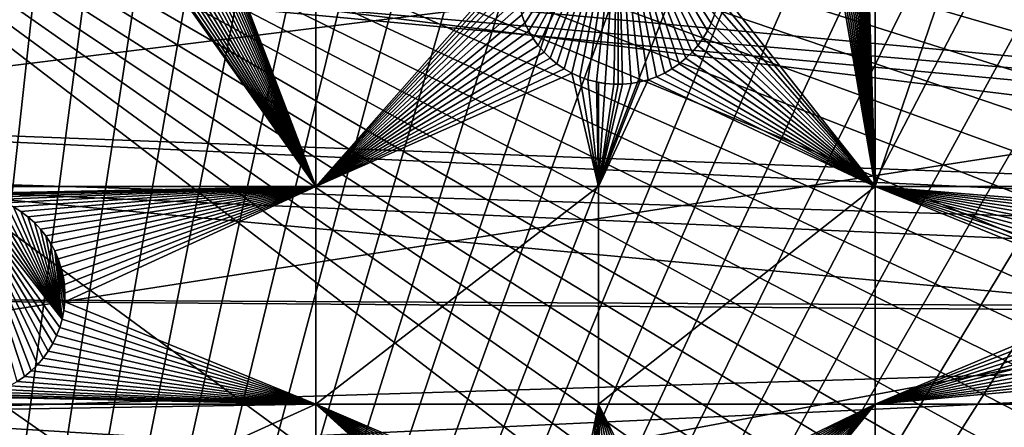
# Model space of a CAD drawing. Extents: x -150 to 150, y -150 to 449.
# Drawn here: x -123 to -89, y -5 to 9 of the extents above; entities that cross this region are included whole.
import ezdxf

# ---------------------------------------------------------------- set-up
doc = ezdxf.new("R2010")
doc.units = 0
for name, color, linetype in [('L2', 7, 'CONTINUOUS'), ('L3', 7, 'CONTINUOUS'), ('L5', 7, 'CONTINUOUS')]:
    doc.layers.add(name, color=color, linetype=linetype)

msp = doc.modelspace()

# ---------------------------------------------------------------- linework, layer by layer
at = {"layer": 'L2', "color": 250}
for points in [[(-131.1733, -68.32682, 13.2), (-6.488894, 147.7596, 13.2), (-0.037537, 147.902, 13.2)], [(-131.1733, -68.32682, 13.2), (-0.037537, 147.902, 13.2), (6.413892, 147.7628, 13.2)], [(-131.1733, -68.32682, 13.2), (6.413892, 147.7628, 13.2), (-128.0681, -73.98349, 13.2)], [(-12.9279, 147.3359, 13.2), (-6.488894, 147.7596, 13.2), (-131.1733, -68.32682, 13.2)], [(-128.0681, -73.98349, 13.2), (6.413892, 147.7628, 13.2), (-124.7191, -79.49933, 13.2)], [(6.413892, 147.7628, 13.2), (-121.1327, -84.86383, 13.2), (-124.7191, -79.49933, 13.2)], [(6.413892, 147.7628, 13.2), (-117.3157, -90.0668, 13.2), (-121.1327, -84.86383, 13.2)], [(-113.2754, -95.09831, 13.2), (-117.3157, -90.0668, 13.2), (6.413892, 147.7628, 13.2)], [(6.413892, 147.7628, 13.2), (-109.0194, -99.9488, 13.2), (-113.2754, -95.09831, 13.2)], [(6.413892, 147.7628, 13.2), (-104.5559, -104.609, 13.2), (-109.0194, -99.9488, 13.2)], [(-99.89345, -109.0701, 13.2), (-104.5559, -104.609, 13.2), (6.413892, 147.7628, 13.2)], [(-95.0408, -113.3236, 13.2), (-99.89345, -109.0701, 13.2), (6.413892, 147.7628, 13.2)], [(6.413892, 147.7628, 13.2), (-90.00724, -117.3614, 13.2), (-95.0408, -113.3236, 13.2)], [(6.413892, 147.7628, 13.2), (-84.80234, -121.1757, 13.2), (-90.00724, -117.3614, 13.2)], [(-131.1733, -68.32682, 13.2), (-19.3423, 146.6317, 13.2), (-12.9279, 147.3359, 13.2)], [(-131.1733, -68.32682, 13.2), (-25.71987, 145.6485, 13.2), (-19.3423, 146.6317, 13.2)], [(-131.1733, -68.32682, 13.2), (-32.04849, 144.388, 13.2), (-25.71987, 145.6485, 13.2)], [(-38.3161, 142.8526, 13.2), (-32.04849, 144.388, 13.2), (-131.1733, -68.32682, 13.2)], [(-131.1733, -68.32682, 13.2), (-44.51078, 141.0453, 13.2), (-38.3161, 142.8526, 13.2)], [(-131.1733, -68.32682, 13.2), (-50.62073, 138.9696, 13.2), (-44.51078, 141.0453, 13.2)], [(-56.63431, 136.6292, 13.2), (-50.62073, 138.9696, 13.2), (-131.1733, -68.32682, 13.2)], [(-131.1733, -68.32682, 13.2), (-62.54009, 134.0288, 13.2), (-56.63431, 136.6292, 13.2)], [(-131.1733, -68.32682, 13.2), (-68.32682, 131.1733, 13.2), (-62.54009, 134.0288, 13.2)], [(-73.98349, 128.0681, 13.2), (-68.32682, 131.1733, 13.2), (-131.1733, -68.32682, 13.2)], [(-131.1733, -68.32682, 13.2), (-79.49933, 124.7191, 13.2), (-73.98349, 128.0681, 13.2)], [(-131.1733, -68.32682, 13.2), (-84.86383, 121.1327, 13.2), (-79.49933, 124.7191, 13.2)], [(-90.0668, 117.3157, 13.2), (-84.86383, 121.1327, 13.2), (-131.1733, -68.32682, 13.2)], [(-131.1733, -68.32682, 13.2), (-95.09831, 113.2754, 13.2), (-90.0668, 117.3157, 13.2)], [(-99.9488, 109.0194, 13.2), (-95.09831, 113.2754, 13.2), (-131.1733, -68.32682, 13.2)], [(-131.1733, -68.32682, 13.2), (-104.609, 104.5559, 13.2), (-99.9488, 109.0194, 13.2)], [(-131.1733, -68.32682, 13.2), (-109.0701, 99.89345, 13.2), (-104.609, 104.5559, 13.2)], [(-113.3236, 95.0408, 13.2), (-109.0701, 99.89345, 13.2), (-131.1733, -68.32682, 13.2)], [(-131.1733, -68.32682, 13.2), (-117.3614, 90.00724, 13.2), (-113.3236, 95.0408, 13.2)], [(-131.1733, -68.32682, 13.2), (-121.1757, 84.80234, 13.2), (-117.3614, 90.00724, 13.2)], [(-124.7594, 79.43601, 13.2), (-121.1757, 84.80234, 13.2), (-131.1733, -68.32682, 13.2)], [(-140.5097, 44.26145, 15.93252), (-141.6615, 40.30596, 15.93252), (-29.068, 8.270474, 20.78965)], [(-28.6836, 9.606578, 20.78965), (-140.5097, 44.26145, 15.93252), (-29.068, 8.270474, 20.78965)], [(-29.068, 8.270474, 20.78965), (-141.6615, 40.30596, 15.93252), (-142.3066, 38.09037, 15.93252)], [(-29.40325, 7.105236, 20.78965), (-142.3066, 38.09037, 15.93252), (-143.8327, 31.84679, 15.93252)], [(-29.068, 8.270474, 20.78965), (-142.3066, 38.09037, 15.93252), (-29.40325, 7.105236, 20.78965)], [(-143.8327, 31.84679, 15.93252), (-143.8987, 31.51444, 15.93252), (-29.52862, 6.46733, 20.78965)], [(-29.40325, 7.105236, 20.78965), (-143.8327, 31.84679, 15.93252), (-29.52862, 6.46733, 20.78965)], [(-29.52862, 6.46733, 20.78965), (-143.8987, 31.51444, 15.93252), (-145.0849, 25.54259, 15.93252)], [(-29.8879, 4.639309, 20.78965), (-145.0849, 25.54259, 15.93252), (-145.5383, 22.59177, 15.93252)], [(-29.52862, 6.46733, 20.78965), (-145.0849, 25.54259, 15.93252), (-29.8879, 4.639309, 20.78965)], [(-29.9052, 4.55129, 20.78965), (-145.5383, 22.59177, 15.93252), (-146.061, 19.18976, 15.93252)], [(-29.8879, 4.639309, 20.78965), (-145.5383, 22.59177, 15.93252), (-29.9052, 4.55129, 20.78965)], [(-146.6726, 13.59097, 15.93252), (-30.09632, 2.788454, 20.78965), (-146.061, 19.18976, 15.93252)], [(-29.9052, 4.55129, 20.78965), (-146.061, 19.18976, 15.93252), (-30.09632, 2.788454, 20.78965)], [(-146.759, 12.80041, 15.93252), (-30.09632, 2.788454, 20.78965), (-146.6726, 13.59097, 15.93252)], [(-147.1777, 6.386689, 15.93252), (-30.18575, 1.963648, 20.78965), (-146.759, 12.80041, 15.93252)], [(-146.759, 12.80041, 15.93252), (-30.18575, 1.963648, 20.78965), (-30.09632, 2.788454, 20.78965)], [(-147.2175, 4.53599, 15.93252), (-30.20839, 0.930949, 20.78965), (-147.1777, 6.386689, 15.93252)], [(-147.1777, 6.386689, 15.93252), (-30.20839, 0.930949, 20.78965), (-30.18575, 1.963648, 20.78965)], [(-147.3162, -0.039189, 15.93252), (-30.24281, -0.638533, 20.78965), (-147.2175, 4.53599, 15.93252)], [(-147.2175, 4.53599, 15.93252), (-30.24281, -0.638533, 20.78965), (-30.20839, 0.930949, 20.78965)], [(-147.2168, -4.53596, 15.93252), (-30.22403, -0.930819, 20.78965), (-147.3162, -0.039189, 15.93252)], [(-147.3162, -0.039189, 15.93252), (-30.22403, -0.930819, 20.78965), (-30.24281, -0.638533, 20.78965)], [(-147.2168, -4.53596, 15.93252), (-147.1742, -6.464993, 15.93252), (-30.22403, -0.930819, 20.78965)], [(-30.22403, -0.930819, 20.78965), (-147.1742, -6.464993, 15.93252), (-146.7522, -12.87849, 15.93252)], [(-30.22403, -0.930819, 20.78965), (-146.7522, -12.87849, 15.93252), (-30.10461, -2.790055, 20.78965)], [(-30.10461, -2.790055, 20.78965), (-146.7522, -12.87849, 15.93252), (-146.6739, -13.5911, 15.93252)], [(-30.10461, -2.790055, 20.78965), (-146.6739, -13.5911, 15.93252), (-30.07596, -3.235986, 20.78965)], [(-30.07596, -3.235986, 20.78965), (-146.6739, -13.5911, 15.93252), (-146.0507, -19.26747, 15.93252)], [(-30.07596, -3.235986, 20.78965), (-146.0507, -19.26747, 15.93252), (-29.86408, -4.635869, 20.78965)]]:
    msp.add_3dface(points, dxfattribs=at)
at = {"layer": 'L3', "color": 250}
for points in [[(-112.8574, 3.75, 2), (-119.6083, 21.48024, 2), (-112.8574, 35.43584, 2)], [(-112.8574, 35.43584, 2), (-105.7997, 11.73277, 2), (-112.8574, 3.75, 2)], [(-94.46611, 31.60297, 2), (-93.57972, 35.43584, 2), (-93.57972, 3.75, 2)], [(-93.57972, 3.75, 2), (-93.57972, 35.43584, 2), (-82.79422, 35.43584, 2)], [(-93.57972, 3.75, 2), (-82.79422, 35.43584, 2), (-82.79422, 3.75, 2)], [(-93.57972, 3.75, 2), (-94.49845, 31.30355, 2), (-94.46611, 31.60297, 2)], [(-93.57972, 3.75, 2), (-94.55641, 31.00803, 2), (-94.49845, 31.30355, 2)], [(-94.63955, 30.71858, 2), (-94.55641, 31.00803, 2), (-93.57972, 3.75, 2)], [(-93.57972, 3.75, 2), (-94.74728, 30.43735, 2), (-94.63955, 30.71858, 2)], [(-93.57972, 3.75, 2), (-94.87878, 30.16642, 2), (-94.74728, 30.43735, 2)], [(-93.57972, 3.75, 2), (-95.20905, 29.6634, 2), (-95.03308, 29.9078, 2)], [(-95.03308, 29.9078, 2), (-94.87878, 30.16642, 2), (-93.57972, 3.75, 2)], [(-93.57972, 3.75, 2), (-95.40537, 29.43503, 2), (-95.20905, 29.6634, 2)], [(-95.85313, 29.03302, 2), (-95.62059, 29.22439, 2), (-93.57972, 3.75, 2)], [(-95.62059, 29.22439, 2), (-95.40537, 29.43503, 2), (-93.57972, 3.75, 2)], [(-93.57972, 3.75, 2), (-96.36315, 28.71365, 2), (-96.10127, 28.86236, 2)], [(-93.57972, 3.75, 2), (-96.10127, 28.86236, 2), (-95.85313, 29.03302, 2)], [(-93.57972, 3.75, 2), (-96.92033, 28.48637, 2), (-96.63685, 28.58801, 2)], [(-96.63685, 28.58801, 2), (-96.36315, 28.71365, 2), (-93.57972, 3.75, 2)], [(-97.80824, 28.33199, 2), (-93.57972, 3.75, 2), (-98.94305, 10.54065, 2)], [(-97.5082, 28.35788, 2), (-93.57972, 3.75, 2), (-97.80824, 28.33199, 2)], [(-97.5082, 28.35788, 2), (-97.2115, 28.40947, 2), (-93.57972, 3.75, 2)], [(-93.57972, 3.75, 2), (-97.2115, 28.40947, 2), (-96.92033, 28.48637, 2)], [(-112.8574, 3.75, 2), (-119.6406, 21.18083, 2), (-119.6083, 21.48024, 2)], [(-119.6986, 20.8853, 2), (-119.6406, 21.18083, 2), (-112.8574, 3.75, 2)], [(-112.8574, 3.75, 2), (-119.7817, 20.59585, 2), (-119.6986, 20.8853, 2)], [(-112.8574, 3.75, 2), (-119.8894, 20.31462, 2), (-119.7817, 20.59585, 2)], [(130.4378, -20.2477, 4.5), (-130.4378, 20.2477, 4.5), (-131.4369, 12.17942, 4.5)], [(-130.4378, 20.2477, 4.5), (131.4369, -12.17942, 4.5), (131.9374, -4.064948, 4.5)], [(131.4369, -12.17942, 4.5), (-130.4378, 20.2477, 4.5), (130.4378, -20.2477, 4.5)], [(131.9374, -4.064948, 4.5), (131.9374, 4.064948, 4.5), (-130.4378, 20.2477, 4.5)], [(-130.4378, 20.2477, 4.5), (131.9374, 4.064948, 4.5), (131.4369, 12.17942, 4.5)], [(-112.8574, 3.75, 2), (-120.1752, 19.78507, 2), (-120.0209, 20.04369, 2)], [(-120.0209, 20.04369, 2), (-119.8894, 20.31462, 2), (-112.8574, 3.75, 2)], [(-112.8574, 3.75, 2), (-120.3512, 19.54067, 2), (-120.1752, 19.78507, 2)], [(-120.5475, 19.3123, 2), (-120.3512, 19.54067, 2), (-112.8574, 3.75, 2)], [(-112.8574, 3.75, 2), (-120.9953, 18.91029, 2), (-120.7627, 19.10166, 2)], [(-120.7627, 19.10166, 2), (-120.5475, 19.3123, 2), (-112.8574, 3.75, 2)], [(-121.5053, 18.59093, 2), (-121.2434, 18.73963, 2), (-112.8574, 3.75, 2)], [(-112.8574, 3.75, 2), (-121.2434, 18.73963, 2), (-120.9953, 18.91029, 2)], [(-122.3536, 18.28674, 2), (-122.0625, 18.36364, 2), (-112.8574, 3.75, 2)], [(-112.8574, 3.75, 2), (-122.0625, 18.36364, 2), (-121.779, 18.46529, 2)], [(-112.8574, 3.75, 2), (-121.779, 18.46529, 2), (-121.5053, 18.59093, 2)], [(-131.9374, 3.75, 2), (-123.101, 18.20602, 2), (-112.8574, 3.75, 2)], [(-112.8574, 3.75, 2), (-123.101, 18.20602, 2), (-122.9504, 18.20926, 2)], [(-112.8574, 3.75, 2), (-122.9504, 18.20926, 2), (-122.6503, 18.23515, 2)], [(-122.6503, 18.23515, 2), (-122.3536, 18.28674, 2), (-112.8574, 3.75, 2)], [(-102.4358, 14.26643, -3.5), (-105.6473, 9.375032, -3.5), (-105.755, 9.656263, -3.5)], [(-105.5158, 9.104103, -3.5), (-105.6473, 9.375032, -3.5), (-102.4358, 14.26643, -3.5)], [(-102.4358, 14.26643, -3.5), (-105.3615, 8.845481, -3.5), (-105.5158, 9.104103, -3.5)], [(-102.4358, 14.26643, -3.5), (-105.1855, 8.601082, -3.5), (-105.3615, 8.845481, -3.5)], [(-104.9892, 8.372714, -3.5), (-105.1855, 8.601082, -3.5), (-102.4358, 14.26643, -3.5)], [(-104.774, 8.162068, -3.5), (-104.9892, 8.372714, -3.5), (-102.4358, 14.26643, -3.5)], [(-102.4358, 14.26643, -3.5), (-104.5414, 7.970704, -3.5), (-104.774, 8.162068, -3.5)], [(-102.4358, 14.26643, -3.5), (-104.2933, 7.800038, -3.5), (-104.5414, 7.970704, -3.5)], [(-104.0314, 7.651335, -3.5), (-104.2933, 7.800038, -3.5), (-102.4358, 14.26643, -3.5)], [(-102.4358, 14.26643, -3.5), (-103.7577, 7.525695, -3.5), (-104.0314, 7.651335, -3.5)], [(-102.4358, 14.26643, -3.5), (-103.4743, 7.424048, -3.5), (-103.7577, 7.525695, -3.5)], [(-103.1831, 7.347147, -3.5), (-103.4743, 7.424048, -3.5), (-102.4358, 14.26643, -3.5)], [(-102.4358, 14.26643, -3.5), (-102.8864, 7.295561, -3.5), (-103.1831, 7.347147, -3.5)], [(-102.4358, 14.26643, -3.5), (-102.5863, 7.269672, -3.5), (-102.8864, 7.295561, -3.5)], [(-102.4358, 7.266432, -3.5), (-102.5863, 7.269672, -3.5), (-102.4358, 14.26643, -3.5)], [(-102.2852, 7.269672, -3.5), (-102.4358, 7.266432, -3.5), (-102.4358, 14.26643, -3.5)], [(-99.11649, 9.656263, -3.5), (-99.22421, 9.375032, -3.5), (-102.4358, 14.26643, -3.5)], [(-102.4358, 14.26643, -3.5), (-99.22421, 9.375032, -3.5), (-99.35571, 9.104103, -3.5)], [(-102.4358, 14.26643, -3.5), (-99.35571, 9.104103, -3.5), (-99.51001, 8.845481, -3.5)], [(-100.8401, 7.651335, -3.5), (-101.1138, 7.525695, -3.5), (-102.4358, 14.26643, -3.5)], [(-102.4358, 14.26643, -3.5), (-101.1138, 7.525695, -3.5), (-101.3973, 7.424048, -3.5)], [(-100.0975, 8.162068, -3.5), (-100.3301, 7.970704, -3.5), (-102.4358, 14.26643, -3.5)], [(-102.4358, 14.26643, -3.5), (-100.3301, 7.970704, -3.5), (-100.5782, 7.800038, -3.5)], [(-102.4358, 14.26643, -3.5), (-100.5782, 7.800038, -3.5), (-100.8401, 7.651335, -3.5)], [(-101.3973, 7.424048, -3.5), (-101.6884, 7.347147, -3.5), (-102.4358, 14.26643, -3.5)], [(-102.4358, 14.26643, -3.5), (-101.6884, 7.347147, -3.5), (-101.9851, 7.295561, -3.5)], [(-102.4358, 14.26643, -3.5), (-101.9851, 7.295561, -3.5), (-102.2852, 7.269672, -3.5)], [(-99.51001, 8.845481, -3.5), (-99.68598, 8.601082, -3.5), (-102.4358, 14.26643, -3.5)], [(-102.4358, 14.26643, -3.5), (-99.68598, 8.601082, -3.5), (-99.8823, 8.372714, -3.5)], [(-102.4358, 14.26643, -3.5), (-99.8823, 8.372714, -3.5), (-100.0975, 8.162068, -3.5)], [(130.4378, -20.2477, 4.5), (-131.4369, 12.17942, 4.5), (-131.9374, 4.064948, 4.5)], [(-112.8574, 3.75, 2), (-105.7997, 11.73277, 2), (-105.8703, 11.44001, 2)], [(-112.8574, 3.75, 2), (-105.8703, 11.44001, 2), (-105.9155, 11.14227, 2)], [(-112.8574, 3.75, 2), (-105.9155, 11.14227, 2), (-105.9349, 10.84174, 2)], [(-105.9349, 10.84174, 2), (-105.9285, 10.54065, 2), (-112.8574, 3.75, 2)], [(-112.8574, 3.75, 2), (-105.9285, 10.54065, 2), (-105.8961, 10.24124, 2)], [(-93.57972, 3.75, 2), (-98.97538, 10.24124, 2), (-98.94305, 10.54065, 2)], [(-112.8574, 3.75, 2), (-105.8961, 10.24124, 2), (-105.8382, 9.945712, 2)], [(-93.57972, 3.75, 2), (-99.03334, 9.945712, 2), (-98.97538, 10.24124, 2)], [(-105.755, 9.656263, 2), (-112.8574, 3.75, 2), (-105.8382, 9.945712, 2)], [(-99.11649, 9.656263, 2), (-99.03334, 9.945712, 2), (-93.57972, 3.75, 2)], [(-105.6473, 9.375032, 2), (-112.8574, 3.75, 2), (-105.755, 9.656263, 2)], [(-105.6473, 9.375032, -3.5), (-105.6473, 9.375032, 2), (-105.755, 9.656263, 2)], [(-105.6473, 9.375032, -3.5), (-105.755, 9.656263, 2), (-105.755, 9.656263, -3.5)], [(-93.57972, 3.75, 2), (-99.22421, 9.375032, 2), (-99.11649, 9.656263, 2)], [(-99.11649, 9.656263, -3.5), (-99.11649, 9.656263, 2), (-99.22421, 9.375032, 2)], [(-99.11649, 9.656263, -3.5), (-99.22421, 9.375032, 2), (-99.22421, 9.375032, -3.5)], [(-105.6473, 9.375032, 2), (-105.5158, 9.104103, 2), (-112.8574, 3.75, 2)], [(-105.5158, 9.104103, -3.5), (-105.5158, 9.104103, 2), (-105.6473, 9.375032, 2)], [(-105.5158, 9.104103, -3.5), (-105.6473, 9.375032, 2), (-105.6473, 9.375032, -3.5)], [(-93.57972, 3.75, 2), (-99.35571, 9.104103, 2), (-99.22421, 9.375032, 2)], [(-99.22421, 9.375032, -3.5), (-99.22421, 9.375032, 2), (-99.35571, 9.104103, 2)], [(-99.22421, 9.375032, -3.5), (-99.35571, 9.104103, 2), (-99.35571, 9.104103, -3.5)], [(-112.8574, 3.75, 2), (-105.5158, 9.104103, 2), (-105.3615, 8.845481, 2)], [(-112.8574, 3.75, 2), (-105.3615, 8.845481, 2), (-105.1855, 8.601082, 2)], [(-105.3615, 8.845481, -3.5), (-105.3615, 8.845481, 2), (-105.5158, 9.104103, 2)], [(-105.3615, 8.845481, -3.5), (-105.5158, 9.104103, 2), (-105.5158, 9.104103, -3.5)], [(-105.1855, 8.601082, -3.5), (-105.1855, 8.601082, 2), (-105.3615, 8.845481, 2)], [(-105.1855, 8.601082, -3.5), (-105.3615, 8.845481, 2), (-105.3615, 8.845481, -3.5)], [(-93.57972, 3.75, 2), (-99.68598, 8.601082, 2), (-99.51001, 8.845481, 2)], [(-99.51001, 8.845481, -3.5), (-99.51001, 8.845481, 2), (-99.68598, 8.601082, 2)], [(-99.51001, 8.845481, -3.5), (-99.68598, 8.601082, 2), (-99.68598, 8.601082, -3.5)], [(-99.51001, 8.845481, 2), (-99.35571, 9.104103, 2), (-93.57972, 3.75, 2)], [(-99.35571, 9.104103, -3.5), (-99.35571, 9.104103, 2), (-99.51001, 8.845481, 2)], [(-99.35571, 9.104103, -3.5), (-99.51001, 8.845481, 2), (-99.51001, 8.845481, -3.5)], [(-105.1855, 8.601082, 2), (-104.9892, 8.372714, 2), (-112.8574, 3.75, 2)], [(-104.9892, 8.372714, -3.5), (-104.9892, 8.372714, 2), (-105.1855, 8.601082, 2)], [(-104.9892, 8.372714, -3.5), (-105.1855, 8.601082, 2), (-105.1855, 8.601082, -3.5)], [(-93.57972, 3.75, 2), (-99.8823, 8.372714, 2), (-99.68598, 8.601082, 2)], [(-99.68598, 8.601082, -3.5), (-99.68598, 8.601082, 2), (-99.8823, 8.372714, 2)], [(-99.68598, 8.601082, -3.5), (-99.8823, 8.372714, 2), (-99.8823, 8.372714, -3.5)], [(-112.8574, 3.75, 2), (-104.9892, 8.372714, 2), (-104.774, 8.162068, 2)], [(-112.8574, 3.75, 2), (-104.774, 8.162068, 2), (-104.5414, 7.970704, 2)], [(-104.774, 8.162068, -3.5), (-104.774, 8.162068, 2), (-104.9892, 8.372714, 2)], [(-104.774, 8.162068, -3.5), (-104.9892, 8.372714, 2), (-104.9892, 8.372714, -3.5)], [(-104.5414, 7.970704, -3.5), (-104.5414, 7.970704, 2), (-104.774, 8.162068, 2)], [(-104.5414, 7.970704, -3.5), (-104.774, 8.162068, 2), (-104.774, 8.162068, -3.5)], [(-100.3301, 7.970704, 2), (-100.0975, 8.162068, 2), (-93.57972, 3.75, 2)], [(-100.0975, 8.162068, -3.5), (-100.0975, 8.162068, 2), (-100.3301, 7.970704, 2)], [(-100.0975, 8.162068, -3.5), (-100.3301, 7.970704, 2), (-100.3301, 7.970704, -3.5)], [(-93.57972, 3.75, 2), (-100.0975, 8.162068, 2), (-99.8823, 8.372714, 2)], [(-99.8823, 8.372714, -3.5), (-99.8823, 8.372714, 2), (-100.0975, 8.162068, 2)], [(-99.8823, 8.372714, -3.5), (-100.0975, 8.162068, 2), (-100.0975, 8.162068, -3.5)], [(-104.5414, 7.970704, 2), (-104.2933, 7.800038, 2), (-112.8574, 3.75, 2)], [(-104.2933, 7.800038, -3.5), (-104.2933, 7.800038, 2), (-104.5414, 7.970704, 2)], [(-104.2933, 7.800038, -3.5), (-104.5414, 7.970704, 2), (-104.5414, 7.970704, -3.5)], [(-100.5782, 7.800038, 2), (-100.3301, 7.970704, 2), (-93.57972, 3.75, 2)], [(-100.3301, 7.970704, -3.5), (-100.3301, 7.970704, 2), (-100.5782, 7.800038, 2)], [(-100.3301, 7.970704, -3.5), (-100.5782, 7.800038, 2), (-100.5782, 7.800038, -3.5)], [(-112.8574, 3.75, 2), (-104.2933, 7.800038, 2), (-104.0314, 7.651335, 2)], [(-112.8574, 3.75, 2), (-104.0314, 7.651335, 2), (-103.106, 3.75, 2)], [(-104.0314, 7.651335, -3.5), (-104.0314, 7.651335, 2), (-104.2933, 7.800038, 2)], [(-104.0314, 7.651335, -3.5), (-104.2933, 7.800038, 2), (-104.2933, 7.800038, -3.5)], [(-103.106, 3.75, 2), (-104.0314, 7.651335, 2), (-103.7577, 7.525695, 2)], [(-103.7577, 7.525695, -3.5), (-103.7577, 7.525695, 2), (-104.0314, 7.651335, 2)], [(-103.7577, 7.525695, -3.5), (-104.0314, 7.651335, 2), (-104.0314, 7.651335, -3.5)], [(-103.106, 3.75, 2), (-103.7577, 7.525695, 2), (-103.4743, 7.424048, 2)], [(-103.4743, 7.424048, -3.5), (-103.4743, 7.424048, 2), (-103.7577, 7.525695, 2)], [(-103.4743, 7.424048, -3.5), (-103.7577, 7.525695, 2), (-103.7577, 7.525695, -3.5)], [(-93.57972, 3.75, 2), (-101.3973, 7.424048, 2), (-101.1138, 7.525695, 2)], [(-101.1138, 7.525695, -3.5), (-101.1138, 7.525695, 2), (-101.3973, 7.424048, 2)], [(-101.1138, 7.525695, -3.5), (-101.3973, 7.424048, 2), (-101.3973, 7.424048, -3.5)], [(-93.57972, 3.75, 2), (-101.1138, 7.525695, 2), (-100.8401, 7.651335, 2)], [(-100.8401, 7.651335, -3.5), (-100.8401, 7.651335, 2), (-101.1138, 7.525695, 2)], [(-100.8401, 7.651335, -3.5), (-101.1138, 7.525695, 2), (-101.1138, 7.525695, -3.5)], [(-100.5782, 7.800038, 2), (-93.57972, 3.75, 2), (-100.8401, 7.651335, 2)], [(-100.5782, 7.800038, -3.5), (-100.5782, 7.800038, 2), (-100.8401, 7.651335, 2)], [(-100.5782, 7.800038, -3.5), (-100.8401, 7.651335, 2), (-100.8401, 7.651335, -3.5)], [(-103.4743, 7.424048, 2), (-103.1831, 7.347147, 2), (-103.106, 3.75, 2)], [(-103.1831, 7.347147, -3.5), (-103.1831, 7.347147, 2), (-103.4743, 7.424048, 2)], [(-103.1831, 7.347147, -3.5), (-103.4743, 7.424048, 2), (-103.4743, 7.424048, -3.5)], [(-103.106, 3.75, 2), (-103.1831, 7.347147, 2), (-103.106, 7.333746, 2)], [(-102.8864, 7.295561, -3.5), (-103.106, 7.333746, 2), (-103.1831, 7.347147, -3.5)], [(-103.106, 7.333746, 2), (-103.1831, 7.347147, 2), (-103.1831, 7.347147, -3.5)], [(-103.106, 3.75, 2), (-101.6884, 7.347147, 2), (-101.3973, 7.424048, 2)], [(-103.106, 3.75, 2), (-101.3973, 7.424048, 2), (-93.57972, 3.75, 2)], [(-101.9851, 7.295561, 2), (-101.6884, 7.347147, 2), (-103.106, 3.75, 2)], [(-103.106, 3.75, 2), (-103.106, 7.333746, 2), (-102.8864, 7.295561, 2)], [(-102.8864, 7.295561, -3.5), (-102.8864, 7.295561, 2), (-103.106, 7.333746, 2)], [(-103.106, 3.75, 2), (-102.8864, 7.295561, 2), (-102.5863, 7.269672, 2)], [(-103.106, 3.75, 2), (-102.2852, 7.269672, 2), (-101.9851, 7.295561, 2)], [(-102.5863, 7.269672, 2), (-102.4358, 7.266432, 2), (-103.106, 3.75, 2)], [(-103.106, 3.75, 2), (-102.4358, 7.266432, 2), (-102.2852, 7.269672, 2)], [(-102.5863, 7.269672, -3.5), (-102.5863, 7.269672, 2), (-102.8864, 7.295561, 2)], [(-102.5863, 7.269672, -3.5), (-102.8864, 7.295561, 2), (-102.8864, 7.295561, -3.5)], [(-102.5863, 7.269672, -3.5), (-102.4358, 7.266432, -3.5), (-102.4358, 7.266432, 2)], [(-102.4358, 7.266432, 2), (-102.5863, 7.269672, 2), (-102.5863, 7.269672, -3.5)], [(-102.4358, 7.266432, 2), (-102.4358, 7.266432, -3.5), (-102.2852, 7.269672, 2)], [(-102.2852, 7.269672, -3.5), (-102.2852, 7.269672, 2), (-102.4358, 7.266432, -3.5)], [(-101.9851, 7.295561, -3.5), (-101.9851, 7.295561, 2), (-102.2852, 7.269672, 2)], [(-101.9851, 7.295561, -3.5), (-102.2852, 7.269672, 2), (-102.2852, 7.269672, -3.5)], [(-101.6884, 7.347147, -3.5), (-101.6884, 7.347147, 2), (-101.9851, 7.295561, 2)], [(-101.6884, 7.347147, -3.5), (-101.9851, 7.295561, 2), (-101.9851, 7.295561, -3.5)], [(-101.3973, 7.424048, -3.5), (-101.3973, 7.424048, 2), (-101.6884, 7.347147, 2)], [(-101.3973, 7.424048, -3.5), (-101.6884, 7.347147, 2), (-101.6884, 7.347147, -3.5)], [(-131.9374, 4.064948, 4.5), (-131.9374, -4.064948, 4.5), (130.4378, -20.2477, 4.5)], [(-112.8574, 3.75, 2), (-125, 3.5, 2), (-131.9374, 3.75, 2)], [(-112.8574, 3.75, 2), (-124.6991, 3.487044, 2), (-125, 3.5, 2)], [(-124.4005, 3.44827, 2), (-124.6991, 3.487044, 2), (-112.8574, 3.75, 2)], [(-112.8574, 3.75, 2), (-124.1063, 3.383967, 2), (-124.4005, 3.44827, 2)], [(-112.8574, 3.75, 2), (-123.8187, 3.294611, 2), (-124.1063, 3.383967, 2)], [(-123.5398, 3.180862, 2), (-123.8187, 3.294611, 2), (-112.8574, 3.75, 2)], [(-112.8574, 3.75, 2), (-123.2718, 3.043563, 2), (-123.5398, 3.180862, 2)], [(-112.8574, 3.75, 2), (-123.0165, 2.88373, 2), (-123.2718, 3.043563, 2)], [(-122.776, 2.702548, 2), (-123.0165, 2.88373, 2), (-112.8574, 3.75, 2)], [(-112.8574, 3.75, 2), (-122.5519, 2.501357, 2), (-122.776, 2.702548, 2)], [(-112.8574, 3.75, 2), (-122.3459, 2.281646, 2), (-122.5519, 2.501357, 2)], [(-122.1596, 2.045044, 2), (-122.3459, 2.281646, 2), (-112.8574, 3.75, 2)], [(-112.8574, 3.75, 2), (-121.9943, 1.7933, 2), (-122.1596, 2.045044, 2)], [(-112.8574, 3.75, 2), (-121.8513, 1.528279, 2), (-121.9943, 1.7933, 2)], [(-121.7316, 1.251944, 2), (-121.8513, 1.528279, 2), (-112.8574, 3.75, 2)], [(-112.8574, 3.75, 2), (-121.636, 0.966339, 2), (-121.7316, 1.251944, 2)], [(-112.8574, 3.75, 2), (-121.5654, 0.673581, 2), (-121.636, 0.966339, 2)], [(-121.5202, 0.375835, 2), (-121.5654, 0.673581, 2), (-112.8574, 3.75, 2)], [(-121.5008, 0.075306, 2), (-121.5202, 0.375835, 2), (-112.8574, 3.75, 2)], [(-112.8574, 3.75, 2), (-112.8574, -3.75, 2), (-121.5073, -0.22578, 2)], [(-112.8574, 3.75, 2), (-121.5073, -0.22578, 2), (-121.5008, 0.075306, 2)], [(-103.106, 3.75, 2), (-103.106, -3.75, 2), (-112.8574, -3.75, 2)], [(-103.106, 3.75, 2), (-112.8574, -3.75, 2), (-112.8574, 3.75, 2)], [(-93.57972, 3.75, 2), (-93.57972, -3.75, 2), (-103.106, -3.75, 2)], [(-93.57972, 3.75, 2), (-103.106, -3.75, 2), (-103.106, 3.75, 2)], [(-84.26843, 1.251944, 2), (-84.36395, 0.966339, 2), (-93.57972, 3.75, 2)], [(-84.36395, 0.966339, 2), (-84.43458, 0.673581, 2), (-93.57972, 3.75, 2)], [(-93.57972, 3.75, 2), (-84.43458, 0.673581, 2), (-84.47976, 0.375835, 2)], [(-93.57972, 3.75, 2), (-84.47976, 0.375835, 2), (-84.49919, 0.075306, 2)], [(-83.22401, 2.702548, 2), (-93.57972, 3.75, 2), (-82.98346, 2.88373, 2)], [(-82.98346, 2.88373, 2), (-93.57972, 3.75, 2), (-82.79422, 3.75, 2)], [(-83.22401, 2.702548, 2), (-83.4481, 2.501357, 2), (-93.57972, 3.75, 2)], [(-93.57972, 3.75, 2), (-83.4481, 2.501357, 2), (-83.65407, 2.281646, 2)], [(-93.57972, 3.75, 2), (-83.65407, 2.281646, 2), (-83.84039, 2.045044, 2)], [(-83.84039, 2.045044, 2), (-84.00568, 1.7933, 2), (-93.57972, 3.75, 2)], [(-93.57972, 3.75, 2), (-84.00568, 1.7933, 2), (-84.14871, 1.528279, 2)], [(-93.57972, 3.75, 2), (-84.14871, 1.528279, 2), (-84.26843, 1.251944, 2)], [(-84.49919, 0.075306, 2), (-93.57972, -3.75, 2), (-93.57972, 3.75, 2)], [(-124.6991, 3.487044, -3.5), (-121.5976, -0.82072, -3.5), (-125, 3.5, -3.5)], [(-125, 3.5, -3.5), (-121.5976, -0.82072, -3.5), (-121.6807, -1.110169, -3.5)], [(-125, 3.5, -3.5), (-121.6807, -1.110169, -3.5), (-121.7885, -1.3914, -3.5)], [(-121.7885, -1.3914, -3.5), (-121.92, -1.662329, -3.5), (-125, 3.5, -3.5)], [(-125, 3.5, -3.5), (-121.92, -1.662329, -3.5), (-122.0743, -1.92095, -3.5)], [(-125, 3.5, -3.5), (-122.0743, -1.92095, -3.5), (-122.2502, -2.16535, -3.5)], [(-122.2502, -2.16535, -3.5), (-122.4466, -2.393718, -3.5), (-125, 3.5, -3.5)], [(-125, 3.5, -3.5), (-122.4466, -2.393718, -3.5), (-122.6618, -2.604364, -3.5)], [(-125, 3.5, -3.5), (-122.6618, -2.604364, -3.5), (-122.8943, -2.795728, -3.5)], [(-122.8943, -2.795728, -3.5), (-123.1424, -2.966393, -3.5), (-125, 3.5, -3.5)], [(-124.6991, 3.487044, -3.5), (-124.4005, 3.44827, -3.5), (-121.5976, -0.82072, -3.5)], [(-121.5976, -0.82072, -3.5), (-124.4005, 3.44827, -3.5), (-124.1063, 3.383967, -3.5)], [(-121.5976, -0.82072, -3.5), (-124.1063, 3.383967, -3.5), (-123.8187, 3.294611, -3.5)], [(-123.8187, 3.294611, -3.5), (-123.5398, 3.180862, -3.5), (-121.5976, -0.82072, -3.5)], [(-121.5976, -0.82072, -3.5), (-123.5398, 3.180862, -3.5), (-123.2718, 3.043563, -3.5)], [(-123.2718, 3.043563, -3.5), (-123.2718, 3.043563, 2), (-123.0165, 2.88373, 2)], [(-123.2718, 3.043563, -3.5), (-123.0165, 2.88373, 2), (-123.0165, 2.88373, -3.5)], [(-121.5976, -0.82072, -3.5), (-123.2718, 3.043563, -3.5), (-123.0165, 2.88373, -3.5)], [(-123.0165, 2.88373, -3.5), (-123.0165, 2.88373, 2), (-122.776, 2.702548, 2)], [(-123.0165, 2.88373, -3.5), (-122.776, 2.702548, 2), (-122.776, 2.702548, -3.5)], [(-121.5976, -0.82072, -3.5), (-123.0165, 2.88373, -3.5), (-122.776, 2.702548, -3.5)], [(-122.776, 2.702548, -3.5), (-122.776, 2.702548, 2), (-122.5519, 2.501357, 2)], [(-122.776, 2.702548, -3.5), (-122.5519, 2.501357, 2), (-122.5519, 2.501357, -3.5)], [(-122.776, 2.702548, -3.5), (-122.5519, 2.501357, -3.5), (-121.5976, -0.82072, -3.5)], [(-122.5519, 2.501357, -3.5), (-122.5519, 2.501357, 2), (-122.3459, 2.281646, 2)], [(-122.5519, 2.501357, -3.5), (-122.3459, 2.281646, 2), (-122.3459, 2.281646, -3.5)], [(-121.5976, -0.82072, -3.5), (-122.5519, 2.501357, -3.5), (-122.3459, 2.281646, -3.5)], [(-122.3459, 2.281646, -3.5), (-122.3459, 2.281646, 2), (-122.1596, 2.045044, 2)], [(-122.3459, 2.281646, -3.5), (-122.1596, 2.045044, 2), (-122.1596, 2.045044, -3.5)], [(-121.5976, -0.82072, -3.5), (-122.3459, 2.281646, -3.5), (-122.1596, 2.045044, -3.5)], [(-122.1596, 2.045044, -3.5), (-122.1596, 2.045044, 2), (-121.9943, 1.7933, 2)], [(-122.1596, 2.045044, -3.5), (-121.9943, 1.7933, 2), (-121.9943, 1.7933, -3.5)], [(-122.1596, 2.045044, -3.5), (-121.9943, 1.7933, -3.5), (-121.5976, -0.82072, -3.5)], [(-121.9943, 1.7933, -3.5), (-121.9943, 1.7933, 2), (-121.8513, 1.528279, 2)], [(-121.9943, 1.7933, -3.5), (-121.8513, 1.528279, 2), (-121.8513, 1.528279, -3.5)], [(-121.5976, -0.82072, -3.5), (-121.9943, 1.7933, -3.5), (-121.8513, 1.528279, -3.5)], [(-121.8513, 1.528279, -3.5), (-121.8513, 1.528279, 2), (-121.7316, 1.251944, 2)], [(-121.8513, 1.528279, -3.5), (-121.7316, 1.251944, 2), (-121.7316, 1.251944, -3.5)], [(-121.5976, -0.82072, -3.5), (-121.8513, 1.528279, -3.5), (-121.5396, -0.525194, -3.5)], [(-121.5396, -0.525194, -3.5), (-121.8513, 1.528279, -3.5), (-121.5073, -0.22578, -3.5)], [(-121.5073, -0.22578, -3.5), (-121.8513, 1.528279, -3.5), (-121.7316, 1.251944, -3.5)], [(-121.7316, 1.251944, -3.5), (-121.7316, 1.251944, 2), (-121.636, 0.966339, 2)], [(-121.7316, 1.251944, -3.5), (-121.636, 0.966339, 2), (-121.636, 0.966339, -3.5)], [(-121.5073, -0.22578, -3.5), (-121.7316, 1.251944, -3.5), (-121.636, 0.966339, -3.5)], [(-121.636, 0.966339, -3.5), (-121.636, 0.966339, 2), (-121.5654, 0.673581, 2)], [(-121.636, 0.966339, -3.5), (-121.5654, 0.673581, 2), (-121.5654, 0.673581, -3.5)], [(-121.5654, 0.673581, -3.5), (-121.5202, 0.375835, -3.5), (-121.636, 0.966339, -3.5)], [(-121.636, 0.966339, -3.5), (-121.5202, 0.375835, -3.5), (-121.5008, 0.075306, -3.5)], [(-121.636, 0.966339, -3.5), (-121.5008, 0.075306, -3.5), (-121.5073, -0.22578, -3.5)], [(-121.5654, 0.673581, -3.5), (-121.5654, 0.673581, 2), (-121.5202, 0.375835, 2)], [(-121.5654, 0.673581, -3.5), (-121.5202, 0.375835, 2), (-121.5202, 0.375835, -3.5)], [(-121.5202, 0.375835, -3.5), (-121.5202, 0.375835, 2), (-121.5008, 0.075306, 2)], [(-121.5202, 0.375835, -3.5), (-121.5008, 0.075306, 2), (-121.5008, 0.075306, -3.5)], [(-121.5008, 0.075306, -3.5), (-121.5008, 0.075306, 2), (-121.5073, -0.22578, 2)], [(-121.5008, 0.075306, -3.5), (-121.5073, -0.22578, 2), (-121.5073, -0.22578, -3.5)], [(-84.49919, 0.075306, 2), (-84.49271, -0.22578, 2), (-93.57972, -3.75, 2)], [(-112.8574, -3.75, 2), (-121.5396, -0.525194, 2), (-121.5073, -0.22578, 2)], [(-121.5073, -0.22578, -3.5), (-121.5073, -0.22578, 2), (-121.5396, -0.525194, 2)], [(-121.5073, -0.22578, -3.5), (-121.5396, -0.525194, 2), (-121.5396, -0.525194, -3.5)], [(-93.57972, -3.75, 2), (-84.49271, -0.22578, 2), (-84.46037, -0.525194, 2)], [(-112.8574, -3.75, 2), (-121.5976, -0.82072, 2), (-121.5396, -0.525194, 2)], [(-121.5396, -0.525194, -3.5), (-121.5396, -0.525194, 2), (-121.5976, -0.82072, 2)], [(-121.5396, -0.525194, -3.5), (-121.5976, -0.82072, 2), (-121.5976, -0.82072, -3.5)], [(-93.57972, -3.75, 2), (-84.46037, -0.525194, 2), (-84.40241, -0.82072, 2)], [(-121.6807, -1.110169, 2), (-121.5976, -0.82072, 2), (-112.8574, -3.75, 2)], [(-121.5976, -0.82072, -3.5), (-121.5976, -0.82072, 2), (-121.6807, -1.110169, 2)], [(-121.5976, -0.82072, -3.5), (-121.6807, -1.110169, 2), (-121.6807, -1.110169, -3.5)], [(-84.31926, -1.110169, 2), (-93.57972, -3.75, 2), (-84.40241, -0.82072, 2)], [(-112.8574, -3.75, 2), (-121.7885, -1.3914, 2), (-121.6807, -1.110169, 2)], [(-121.6807, -1.110169, -3.5), (-121.6807, -1.110169, 2), (-121.7885, -1.3914, 2)], [(-121.6807, -1.110169, -3.5), (-121.7885, -1.3914, 2), (-121.7885, -1.3914, -3.5)], [(-84.21154, -1.3914, 2), (-93.57972, -3.75, 2), (-84.31926, -1.110169, 2)], [(-122.0743, -1.92095, 2), (-121.92, -1.662329, 2), (-112.8574, -3.75, 2)], [(-121.92, -1.662329, -3.5), (-121.92, -1.662329, 2), (-122.0743, -1.92095, 2)], [(-121.92, -1.662329, -3.5), (-122.0743, -1.92095, 2), (-122.0743, -1.92095, -3.5)], [(-112.8574, -3.75, 2), (-121.92, -1.662329, 2), (-121.7885, -1.3914, 2)], [(-121.7885, -1.3914, -3.5), (-121.7885, -1.3914, 2), (-121.92, -1.662329, 2)], [(-121.7885, -1.3914, -3.5), (-121.92, -1.662329, 2), (-121.92, -1.662329, -3.5)], [(-84.21154, -1.3914, 2), (-84.08004, -1.662329, 2), (-93.57972, -3.75, 2)], [(-93.57972, -3.75, 2), (-84.08004, -1.662329, 2), (-83.92574, -1.92095, 2)], [(-112.8574, -3.75, 2), (-122.2502, -2.16535, 2), (-122.0743, -1.92095, 2)], [(-122.0743, -1.92095, -3.5), (-122.0743, -1.92095, 2), (-122.2502, -2.16535, 2)], [(-122.0743, -1.92095, -3.5), (-122.2502, -2.16535, 2), (-122.2502, -2.16535, -3.5)], [(-93.57972, -3.75, 2), (-83.92574, -1.92095, 2), (-83.74977, -2.16535, 2)], [(-112.8574, -3.75, 2), (-122.4466, -2.393718, 2), (-122.2502, -2.16535, 2)], [(-122.2502, -2.16535, -3.5), (-122.2502, -2.16535, 2), (-122.4466, -2.393718, 2)], [(-122.2502, -2.16535, -3.5), (-122.4466, -2.393718, 2), (-122.4466, -2.393718, -3.5)], [(-83.74977, -2.16535, 2), (-83.55345, -2.393718, 2), (-93.57972, -3.75, 2)], [(-112.8574, -3.75, 2), (-122.8943, -2.795728, 2), (-122.6618, -2.604364, 2)], [(-122.6618, -2.604364, -3.5), (-122.6618, -2.604364, 2), (-122.8943, -2.795728, 2)], [(-122.6618, -2.604364, -3.5), (-122.8943, -2.795728, 2), (-122.8943, -2.795728, -3.5)], [(-122.6618, -2.604364, 2), (-122.4466, -2.393718, 2), (-112.8574, -3.75, 2)], [(-122.4466, -2.393718, -3.5), (-122.4466, -2.393718, 2), (-122.6618, -2.604364, 2)], [(-122.4466, -2.393718, -3.5), (-122.6618, -2.604364, 2), (-122.6618, -2.604364, -3.5)], [(-83.55345, -2.393718, 2), (-83.33822, -2.604364, 2), (-93.57972, -3.75, 2)], [(-93.57972, -3.75, 2), (-83.33822, -2.604364, 2), (-83.10568, -2.795728, 2)], [(-112.8574, -3.75, 2), (-123.4043, -3.115097, 2), (-123.1424, -2.966393, 2)], [(-123.1424, -2.966393, 2), (-122.8943, -2.795728, 2), (-112.8574, -3.75, 2)], [(-122.8943, -2.795728, -3.5), (-122.8943, -2.795728, 2), (-123.1424, -2.966393, 2)], [(-122.8943, -2.795728, -3.5), (-123.1424, -2.966393, 2), (-123.1424, -2.966393, -3.5)], [(-93.57972, -3.75, 2), (-83.10568, -2.795728, 2), (-82.79422, -3.75, 2)], [(-124.2527, -3.419285, 2), (-123.9615, -3.342384, 2), (-112.8574, -3.75, 2)], [(-123.9615, -3.342384, 2), (-123.678, -3.240737, 2), (-112.8574, -3.75, 2)], [(-112.8574, -3.75, 2), (-123.678, -3.240737, 2), (-123.4043, -3.115097, 2)], [(-131.9374, -3.75, 2), (-125, -3.5, 2), (-112.8574, -3.75, 2)], [(-112.8574, -3.75, 2), (-125, -3.5, 2), (-124.8494, -3.496759, 2)], [(-112.8574, -3.75, 2), (-124.8494, -3.496759, 2), (-124.5494, -3.470871, 2)], [(-124.2527, -3.419285, 2), (-112.8574, -3.75, 2), (-124.5494, -3.470871, 2)], [(-112.8574, -3.75, 2), (-131.4369, -12.17942, 2), (-131.9374, -4.064948, 2)], [(-112.8574, -3.75, 2), (-131.9374, -4.064948, 2), (-131.9374, -3.75, 2)], [(130.4378, -20.2477, 4.5), (-131.9374, -4.064948, 4.5), (-131.4369, -12.17942, 4.5)], [(-112.8574, -14.00584, 2), (-131.4369, -12.17942, 2), (-112.8574, -3.75, 2)], [(-104.4192, -7.882701, 2), (-104.6598, -8.063884, 2), (-112.8574, -3.75, 2)], [(-104.6598, -8.063884, 2), (-104.8839, -8.265075, 2), (-112.8574, -3.75, 2)], [(-112.8574, -3.75, 2), (-104.8839, -8.265075, 2), (-105.0898, -8.484785, 2)], [(-112.8574, -3.75, 2), (-105.0898, -8.484785, 2), (-105.2761, -8.721388, 2)], [(-105.2761, -8.721388, 2), (-105.4414, -8.973132, 2), (-112.8574, -3.75, 2)], [(-112.8574, -3.75, 2), (-105.4414, -8.973132, 2), (-105.5845, -9.238153, 2)], [(-112.8574, -3.75, 2), (-105.5845, -9.238153, 2), (-105.7042, -9.514488, 2)], [(-105.7042, -9.514488, 2), (-105.7997, -9.800092, 2), (-112.8574, -3.75, 2)], [(-112.8574, -3.75, 2), (-105.7997, -9.800092, 2), (-105.8703, -10.09285, 2)], [(-112.8574, -3.75, 2), (-105.8703, -10.09285, 2), (-112.8574, -14.00584, 2)], [(-103.106, -3.75, 2), (-103.8959, -7.58557, 2), (-112.8574, -3.75, 2)], [(-112.8574, -3.75, 2), (-103.8959, -7.58557, 2), (-104.164, -7.722869, 2)], [(-112.8574, -3.75, 2), (-104.164, -7.722869, 2), (-104.4192, -7.882701, 2)], [(-103.106, -3.75, 2), (-103.6171, -7.471821, 2), (-103.8959, -7.58557, 2)], [(-103.3295, -7.382465, 2), (-103.6171, -7.471821, 2), (-103.106, -3.75, 2)], [(-103.106, -3.75, 2), (-103.106, -7.333617, 2), (-103.3295, -7.382465, 2)], [(-102.7366, -7.279388, 2), (-103.0353, -7.318161, 2), (-103.106, -3.75, 2)], [(-103.106, -3.75, 2), (-103.0353, -7.318161, 2), (-103.106, -7.333617, 2)], [(-93.57972, -3.75, 2), (-101.2544, -7.471821, 2), (-103.106, -3.75, 2)], [(-103.106, -3.75, 2), (-101.2544, -7.471821, 2), (-101.542, -7.382465, 2)], [(-103.106, -3.75, 2), (-101.542, -7.382465, 2), (-101.8362, -7.318161, 2)], [(-101.8362, -7.318161, 2), (-102.1349, -7.279388, 2), (-103.106, -3.75, 2)], [(-103.106, -3.75, 2), (-102.1349, -7.279388, 2), (-102.4358, -7.266432, 2)], [(-103.106, -3.75, 2), (-102.4358, -7.266432, 2), (-102.7366, -7.279388, 2)], [(-93.57972, -3.75, 2), (-100.9756, -7.58557, 2), (-101.2544, -7.471821, 2)], [(-100.7075, -7.722869, 2), (-100.9756, -7.58557, 2), (-93.57972, -3.75, 2)], [(-93.57972, -3.75, 2), (-100.4523, -7.882701, 2), (-100.7075, -7.722869, 2)], [(-93.57972, -3.75, 2), (-100.2117, -8.063884, 2), (-100.4523, -7.882701, 2)], [(-99.98765, -8.265075, 2), (-100.2117, -8.063884, 2), (-93.57972, -3.75, 2)], [(-99.98765, -8.265075, 2), (-93.57972, -3.75, 2), (-99.78168, -8.484785, 2)], [(-99.78168, -8.484785, 2), (-93.57972, -3.75, 2), (-99.59537, -8.721388, 2)], [(-93.57972, -3.75, 2), (-99.43008, -8.973132, 2), (-99.59537, -8.721388, 2)], [(-93.57972, -3.75, 2), (-99.28705, -9.238153, 2), (-99.43008, -8.973132, 2)], [(-99.16732, -9.514488, 2), (-99.28705, -9.238153, 2), (-93.57972, -3.75, 2)], [(-93.57972, -3.75, 2), (-99.0718, -9.800092, 2), (-99.16732, -9.514488, 2)], [(-93.57972, -3.75, 2), (-99.00118, -10.09285, 2), (-99.0718, -9.800092, 2)], [(-98.95599, -10.3906, 2), (-99.00118, -10.09285, 2), (-93.57972, -3.75, 2)], [(-98.95599, -10.3906, 2), (-93.57972, -3.75, 2), (-93.57972, -14.00584, 2)], [(-93.57972, -14.00584, 2), (-93.57972, -3.75, 2), (-82.79422, -3.75, 2)], [(-93.57972, -14.00584, 2), (-82.79422, -3.75, 2), (-82.79422, -14.00584, 2)]]:
    msp.add_3dface(points, dxfattribs=at)
at = {"layer": 'L5', "color": 7}
for points in [[(144.2738, 41.04945, 15.5), (-149.3601, 13.84025, 15.5), (-149.9289, 4.619259, 15.5)], [(-149.9289, 4.619259, 15.5), (-149.9289, -4.619259, 15.5), (144.2738, 41.04945, 15.5)], [(144.2738, 41.04945, 15.5), (-149.9289, -4.619259, 15.5), (-149.3601, -13.84025, 15.5)], [(144.2738, 41.04945, 15.5), (-149.3601, -13.84025, 15.5), (-148.2248, -23.00875, 15.5)], [(-148.2248, -23.00875, 15.5), (-146.5272, -32.08996, 15.5), (144.2738, 41.04945, 15.5)], [(-146.5272, -32.08996, 15.5), (-144.2738, -41.04945, 15.5), (144.2738, 41.04945, 15.5)], [(144.2738, 41.04945, 15.5), (-144.2738, -41.04945, 15.5), (-141.4732, -49.85322, 15.5)], [(144.2738, 41.04945, 15.5), (-141.4732, -49.85322, 15.5), (-138.1358, -58.46788, 15.5)], [(-138.1358, -58.46788, 15.5), (-134.2745, -66.86075, 15.5), (144.2738, 41.04945, 15.5)], [(144.2738, 41.04945, 15.5), (-134.2745, -66.86075, 15.5), (-129.9038, -75, 15.5)], [(144.2738, 41.04945, 15.5), (-129.9038, -75, 15.5), (-125.0404, -82.85475, 15.5)], [(-125.0404, -82.85475, 15.5), (-119.7026, -90.3952, 15.5), (144.2738, 41.04945, 15.5)], [(144.2738, 41.04945, 15.5), (-119.7026, -90.3952, 15.5), (-113.9107, -97.59275, 15.5)], [(144.2738, 41.04945, 15.5), (-113.9107, -97.59275, 15.5), (-107.6868, -104.4201, 15.5)], [(-107.6868, -104.4201, 15.5), (-101.0543, -110.8513, 15.5), (144.2738, 41.04945, 15.5)], [(144.2738, 41.04945, 15.5), (-101.0543, -110.8513, 15.5), (-94.03857, -116.8621, 15.5)], [(-94.03857, -116.8621, 15.5), (-86.66608, -122.4295, 15.5), (144.2738, 41.04945, 15.5)], [(-145.7516, 25.69993), (62.5475, -134.1335), (-146.7338, 19.31788)], [(146.7338, -19.31788), (145.7516, -25.69993), (-145.7516, 25.69993)], [(-145.7516, 25.69993), (145.7516, -25.69993), (144.4918, -32.03306)], [(139.0745, -50.61898), (136.7342, -56.63715), (-145.7516, 25.69993)], [(74, -128.1718), (68.3388, -131.2776), (-145.7516, 25.69993)], [(-145.7516, 25.69993), (68.3388, -131.2776), (62.5475, -134.1335)], [(136.7342, -56.63715), (134.1335, -62.5475), (-145.7516, 25.69993)], [(-145.7516, 25.69993), (134.1335, -62.5475), (131.2776, -68.3388)], [(-145.7516, 25.69993), (131.2776, -68.3388), (128.1718, -74)], [(-145.7516, 25.69993), (147.8591, 6.455669), (148, 0)], [(128.1718, -74), (124.8219, -79.52034), (-145.7516, 25.69993)], [(-145.7516, 25.69993), (124.8219, -79.52034), (121.2345, -84.88932)], [(-145.7516, 25.69993), (121.2345, -84.88932), (117.4163, -90.09669)], [(117.4163, -90.09669), (113.3746, -95.13257), (-145.7516, 25.69993)], [(-145.7516, 25.69993), (113.3746, -95.13257), (109.117, -99.98735)], [(-145.7516, 25.69993), (109.117, -99.98735), (104.6518, -104.6518)], [(104.6518, -104.6518), (99.98735, -109.117), (-145.7516, 25.69993)], [(-145.7516, 25.69993), (99.98735, -109.117), (95.13257, -113.3746)], [(-145.7516, 25.69993), (95.13257, -113.3746), (90.09669, -117.4163)], [(90.09669, -117.4163), (84.88932, -121.2345), (-145.7516, 25.69993)], [(-145.7516, 25.69993), (84.88932, -121.2345), (79.52034, -124.8219)], [(-145.7516, 25.69993), (79.52034, -124.8219), (74, -128.1718)], [(-145.7516, 25.69993), (147.4368, 12.89905), (147.8591, 6.455669)], [(144.4918, -32.03306), (142.957, -38.30522), (-145.7516, 25.69993)], [(-145.7516, 25.69993), (142.957, -38.30522), (141.1501, -44.50446)], [(-145.7516, 25.69993), (141.1501, -44.50446), (139.0745, -50.61898)], [(148, 0), (147.8591, -6.455669), (-145.7516, 25.69993)], [(-145.7516, 25.69993), (147.8591, -6.455669), (147.4368, -12.89905)], [(-145.7516, 25.69993), (147.4368, -12.89905), (146.7338, -19.31788)], [(62.5475, -134.1335), (-147.4368, 12.89905), (-146.7338, 19.31788)], [(62.5475, -134.1335), (-147.8591, 6.455669), (-147.4368, 12.89905)], [(-148, 0), (-147.8591, 6.455669), (62.5475, -134.1335)], [(62.5475, -134.1335), (-147.8591, -6.455669), (-148, 0)]]:
    msp.add_3dface(points, dxfattribs=at)

doc.saveas('drawing.dxf')
